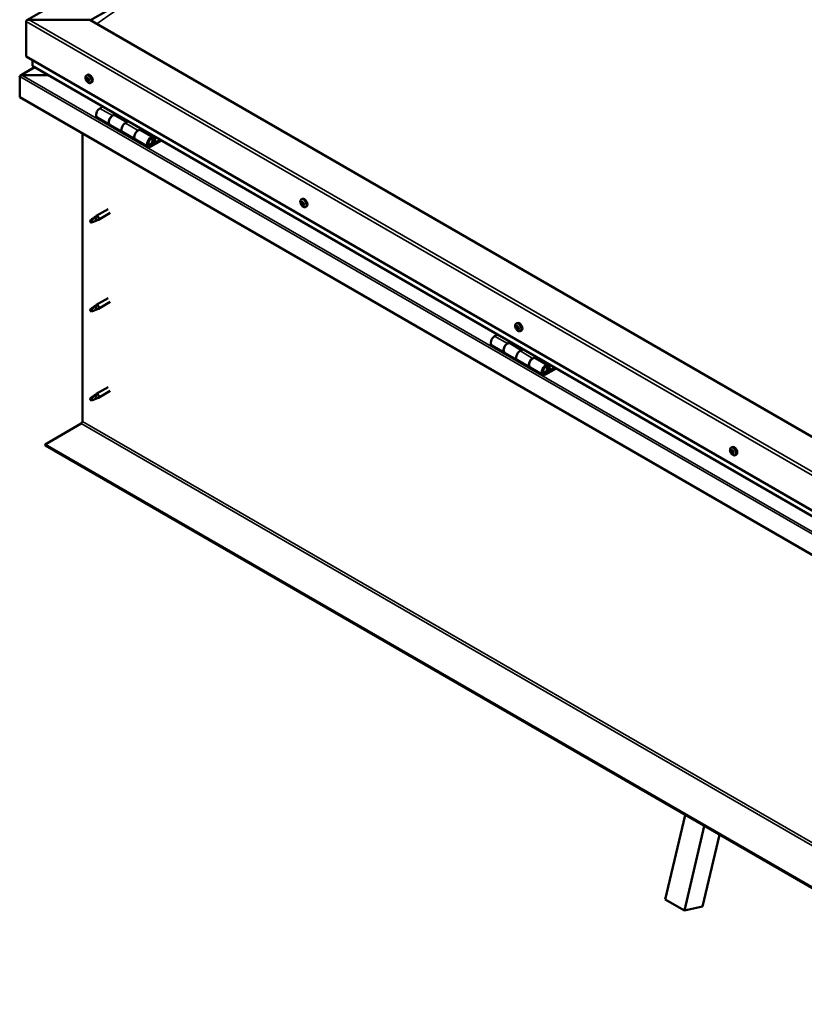
# Model space of a CAD drawing. Units: millimetres. Extents: x -6248 to 24339, y 3118 to 8837.
# Drawn here: x 9489 to 10361, y 3466 to 4560 of the extents above; entities that cross this region are included whole.
import ezdxf

# ---------------------------------------------------------------- set-up
doc = ezdxf.new("R2010")
doc.units = ezdxf.units.MM
doc.header["$LTSCALE"] = 25
doc.layers.add('Visible (ISO)', color=7, linetype='Continuous', lineweight=50)
doc.layers.add('Visible Narrow (ISO)', color=7, linetype='Continuous', lineweight=35)

msp = doc.modelspace()

# ---------------------------------------------------------------- linework, layer by layer
at = {"layer": 'Visible (ISO)'}
for p, q in [((9497.5, 4559), (10380.4, 5068.7)), ((9568.2, 4559), (9612.6, 4584.6)), ((9567.2, 4559.6), (9500, 4559.6)), ((10592.5, 3967.7), (9567.2, 4559.6)), ((9496.5, 4518.8), (9496.5, 4557.6)), ((9496.5, 4557.6), (9496.5, 4518.8)), ((9496.5, 4518.8), (10592.5, 3886)), ((9506, 4506.8), (9490.2, 4497.6)), ((9503.5, 4508.6), (9503.5, 4514.7)), ((9503.5, 4514.7), (9503.5, 4508.6)), ((10592.5, 3879.6), (9504, 4508)), ((9489.4, 4496.8), (9489.4, 4496.8)), ((9489.4, 4473.5), (9489.4, 4496.8)), ((9489.4, 4496.8), (9489.4, 4496.8)), ((9489.4, 4496.8), (9489.4, 4496.8)), ((9489.4, 4496.7), (9489.4, 4473.5)), ((9489.4, 4473.5), (9489.4, 4496.7)), ((9491.7, 4498), (9521.3, 4498)), ((9521.3, 4498), (9491.7, 4498)), ((9563.5, 4497.7), (9564.8, 4498.4)), ((9564.3, 4494.5), (9564.9, 4494.8)), ((9565.5, 4491.5), (9566.3, 4491.9)), ((9568.2, 4489.4), (9569.6, 4490.2)), ((9489.4, 4473.5), (9489.4, 4473.5)), ((10592.5, 3836.6), (9489.4, 4473.5)), ((9581.7, 4463.1), (9578.5, 4461.2)), ((9575.5, 4451.1), (9589.6, 4443)), ((9592.6, 4453.1), (9595.9, 4454.9)), ((9608.5, 4445.9), (9595.6, 4453.4)), ((9597.3, 4454.1), (9595.8, 4453.3)), ((9596.2, 4453.5), (9596.6, 4453.3)), ((9596.5, 4452.9), (9596.6, 4453.3)), ((9596.6, 4453.3), (9597.9, 4453.5)), ((9597, 4454), (9597.9, 4453.5)), ((9597.9, 4453.5), (9597.6, 4452.3)), ((9603.8, 4434.8), (9589.6, 4443)), ((9610, 4446.8), (9606.8, 4444.9)), ((9559.1, 4113.6), (9559.1, 4433.3)), ((9603.8, 4434.8), (9617.9, 4426.6)), ((9620.9, 4436.7), (9624.2, 4438.6)), ((9638.1, 4428.9), (9623.9, 4437)), ((9625.6, 4437.8), (9624.1, 4436.9)), ((9624.5, 4437.2), (9624.8, 4437)), ((9624.7, 4436.6), (9624.8, 4437)), ((9624.8, 4437), (9626.2, 4437.2)), ((9625.3, 4437.7), (9626.2, 4437.2)), ((9626.2, 4437.2), (9625.8, 4435.9)), ((9632.1, 4418.5), (9617.9, 4426.6)), ((9645.4, 4426.4), (9635.1, 4420.4)), ((9646.8, 4425.6), (9635.1, 4418.8)), ((9639, 4423.1), (9636.7, 4424.4)), ((9637.7, 4426.3), (9639, 4423.1)), ((9639, 4423.1), (9640.3, 4424.4)), ((9640.3, 4424.4), (9639.1, 4427.7)), ((9802.1, 4359.9), (9803.5, 4360.6)), ((9802.2, 4355.6), (9803.4, 4356.3)), ((9803.2, 4356.7), (9803.6, 4357)), ((9803.9, 4353.7), (9804.7, 4354.2)), ((9804.9, 4354.8), (9804.9, 4354.9)), ((9806.9, 4351.6), (9808.2, 4352.4)), ((9572.3, 4340), (9574.4, 4341.6)), ((9575, 4341.1), (9573.1, 4339.8)), ((9587.6, 4349.2), (9574.5, 4341.7)), ((9590, 4345.1), (9576.9, 4337.5)), ((9569.1, 4337.5), (9568.2, 4335.3)), ((9569.1, 4334.1), (9568.2, 4335.3)), ((9573.1, 4339.8), (9569.1, 4337.5)), ((9570.4, 4334.9), (9569.1, 4334.1)), ((9574.9, 4336.6), (9576.8, 4337.5)), ((9572.3, 4241.2), (9574.4, 4242.8)), ((9575, 4242.3), (9573.1, 4241)), ((9587.6, 4250.4), (9574.5, 4242.9)), ((9590, 4246.3), (9576.9, 4238.7)), ((9569.1, 4238.7), (9568.2, 4236.5)), ((9569.1, 4235.3), (9568.2, 4236.5)), ((9573.1, 4241), (9569.1, 4238.7)), ((9570.4, 4236.1), (9569.1, 4235.3)), ((9574.9, 4237.9), (9576.8, 4238.7)), ((10040.8, 4222.1), (10042.1, 4222.9)), ((10020.2, 4210), (10016.9, 4208.1)), ((10040.9, 4217.9), (10042, 4218.6)), ((10041.9, 4218.9), (10042.3, 4219.2)), ((10042.5, 4215.9), (10043.3, 4216.4)), ((10043.5, 4216.9), (10043.6, 4217)), ((10045.5, 4213.9), (10046.9, 4214.6)), ((10031.1, 4200), (10034.3, 4201.8)), ((10046.9, 4192.8), (10034.1, 4200.3)), ((10035.7, 4201), (10034.2, 4200.2)), ((10034.6, 4200.4), (10035, 4200.2)), ((10034.9, 4199.8), (10035, 4200.2)), ((10035, 4200.2), (10036.3, 4200.4)), ((10035.5, 4200.9), (10036.3, 4200.4)), ((10036.3, 4200.4), (10036, 4199.2)), ((10013.9, 4198), (10028.1, 4189.9)), ((10042.2, 4181.7), (10028.1, 4189.9)), ((10048.4, 4193.7), (10045.2, 4191.8)), ((10042.2, 4181.7), (10056.3, 4173.5)), ((10059.3, 4183.6), (10062.6, 4185.5)), ((10076.5, 4175.8), (10062.3, 4183.9)), ((10064, 4184.7), (10062.5, 4183.8)), ((10062.9, 4184.1), (10063.2, 4183.8)), ((10063.1, 4183.5), (10063.2, 4183.8)), ((10063.2, 4183.8), (10064.6, 4184.1)), ((10063.7, 4184.5), (10064.6, 4184.1)), ((10064.6, 4184.1), (10064.2, 4182.8)), ((10070.5, 4165.4), (10056.3, 4173.5)), ((10083.8, 4173.3), (10073.5, 4167.3)), ((10085.2, 4172.4), (10073.5, 4165.7)), ((10077.4, 4170), (10075.1, 4171.3)), ((10076.1, 4173.2), (10077.4, 4170)), ((10077.4, 4170), (10078.7, 4171.3)), ((10078.7, 4171.3), (10077.5, 4174.5)), ((9572.3, 4142.4), (9574.4, 4144)), ((9587.6, 4151.6), (9574.5, 4144.1)), ((9590, 4147.5), (9576.9, 4139.9)), ((9569.1, 4139.9), (9568.2, 4137.7)), ((9569.1, 4136.5), (9568.2, 4137.7)), ((9573.1, 4142.2), (9569.1, 4139.9)), ((9570.4, 4137.3), (9569.1, 4136.5)), ((9575, 4143.5), (9573.1, 4142.2)), ((9574.9, 4139.1), (9576.8, 4139.9)), ((9517.7, 4088.1), (9557.6, 4111.2)), ((10592.5, 3467.6), (9517.7, 4088.1)), ((9517.7, 4088.1), (9517.7, 4086.9)), ((9517.7, 4086.9), (10592.5, 3466.3)), ((10279.4, 4084.3), (10280.8, 4085.1)), ((10280, 4081), (10280.7, 4081.4)), ((10281.7, 4078.2), (10282.3, 4078.6)), ((10284.2, 4076.1), (10285.5, 4076.8)), ((10206.5, 3582.7), (10228.5, 3676.5)), ((10227.8, 3570.4), (10249.7, 3664.2)), ((10266.7, 3654.5), (10248, 3574.8)), ((10206.5, 3582.7), (10227.8, 3570.4)), ((10248, 3574.8), (10227.8, 3570.4))]:
    msp.add_line(p, q, dxfattribs=at)
for centre in [(9570.3, 4496.1), (9809, 4358.3), (10047.6, 4220.6), (10286.3, 4082.8)]:
    msp.add_arc(centre, 8, 204.1421, 215.8579, dxfattribs=at)
for centre, major_axis, start_param, end_param in [((9500, 4557.6), (3.54, 0), 1.570796, 3.141593), ((9500, 4557.6), (3.54, 0), 1.570796, 3.141593), ((9505, 4508.6), (-1.41, 0), 0, 0.785398), ((9505, 4508.6), (-1.41, 0), 0, 0.785398), ((9491.7, 4496.7), (-2.26, 0), 4.712389, 6.220645), ((9491.7, 4496.7), (-2.26, 0), 4.712389, 6.220645), ((9490.5, 4496), (0.8, -1.39), 3.86445, 3.926991), ((9490.5, 4497.3), (-0.8, -1.39), 5.435246, 5.497787), ((9564.9, 4493), (-1.1, 1.91), 0.479064, 1.33168), ((9563.7, 4494.2), (0.225, -0.39), 4.019714, 4.861305), ((9564.9, 4493), (-1.1, 1.91), 5.715052, 6.567668), ((9563.7, 4494.2), (-0.225, 0.39), 5.32702, 6.16861), ((9563.2, 4493.7), (0.394, -0.682), 0.091032, 1.719712), ((9563.9, 4495.1), (0.394, -0.682), 5.32702, 6.9557), ((9564.7, 4494.5), (-0.225, 0.39), 6.114109, 6.9557), ((9564.4, 4494.4), (0.394, -0.682), 0.091032, 1.710573), ((9565, 4493.4), (-0.225, 0.39), 0.091032, 2.76691), ((9567.2, 4494.3), (-2.37, 4.11), 3.141593, 6.283185), ((9564.9, 4493), (1.1, -1.91), 1.526262, 2.378877), ((9564.7, 4494.5), (-0.225, 0.39), 4.279822, 5.121412), ((9565.6, 4494.4), (0.394, -0.682), 4.279822, 5.908502), ((9565.9, 4493.3), (-0.225, 0.39), 5.066912, 5.908502), ((9563.9, 4492.7), (-0.225, 0.39), 0.091032, 0.932622), ((9563.9, 4492.7), (0.225, -0.39), 5.066912, 5.908502), ((9564.9, 4493), (-1.1, 1.91), 1.526262, 2.378877), ((9564.2, 4491.6), (-0.394, 0.682), 4.279822, 5.908502), ((9565, 4491.4), (0.225, -0.39), 4.279822, 5.121412), ((9565.4, 4492.2), (-0.394, 0.682), 4.279822, 5.908502), ((9564.9, 4493), (1.1, -1.91), 5.715052, 6.567668), ((9565, 4491.4), (0.225, -0.39), 6.114109, 6.9557), ((9565.9, 4490.8), (-0.394, 0.682), 5.32702, 6.9557), ((9566.2, 4492.1), (0.225, -0.39), 4.279822, 5.125225), ((9566.6, 4492.2), (-0.394, 0.682), 0.091032, 1.719712), ((9566.1, 4491.7), (0.225, -0.39), 5.32702, 6.16861), ((9564.9, 4493), (1.1, -1.91), 0.479064, 1.33168), ((9565.9, 4493.3), (0.225, -0.39), 0.091032, 0.932622), ((9566.1, 4491.7), (-0.225, 0.39), 4.019714, 4.861305), ((9578.5, 4456.3), (-3, -5.2), 3.926991, 6.283185), ((9592.6, 4448.2), (3, 5.2), 0, 3.141593), ((9592.6, 4448.2), (-3, -5.2), 3.926991, 6.283923), ((9606.8, 4440), (-3, -5.2), 3.926991, 6.283185), ((9606.8, 4440), (-3, -5.2), 3.926991, 6.283185), ((9620.9, 4431.8), (3, 5.2), 0, 3.141593), ((9620.9, 4431.8), (-3, -5.2), 3.926991, 6.283923), ((9635.1, 4423.7), (3, 5.2), 5.846853, 10.210176), ((9635.1, 4423.7), (-2, -3.46), 2.70526, 7.068583), ((9803.5, 4355.2), (-1.1, 1.91), 0.311258, 1.163873), ((9802.4, 4355.2), (-0.225, 0.39), 6.206411, 7.048001), ((9802.5, 4356.6), (0.225, -0.39), 3.851908, 4.693498), ((9801.8, 4356.3), (0.394, -0.682), 6.206411, 7.835091), ((9802.4, 4355.2), (0.225, -0.39), 4.899105, 5.740696), ((9803.5, 4355.2), (-1.1, 1.91), 1.358455, 2.211071), ((9803.5, 4355.2), (-1.1, 1.91), 5.547245, 6.399861), ((9802.5, 4356.6), (-0.225, 0.39), 5.159213, 6.000803), ((9802.6, 4354.1), (0.394, -0.682), 0.970423, 2.599103), ((9802.8, 4357.4), (0.394, -0.682), 5.159213, 6.787893), ((9803.6, 4355.8), (-0.225, 0.39), 0.127371, 2.599103), ((9803.5, 4353.8), (0.225, -0.39), 4.112016, 4.953606), ((9803.6, 4356.6), (-0.225, 0.39), 5.946303, 6.787893), ((9803, 4356.9), (0.394, -0.682), 0, 1.212516), ((9805.8, 4356.5), (-2.37, 4.11), 3.141593, 6.283185), ((9803.8, 4354.7), (0.394, -0.682), 0.970423, 2.599103), ((9803.5, 4353.8), (0.225, -0.39), 5.946303, 6.787893), ((9803.5, 4355.2), (1.1, -1.91), 5.547245, 6.399861), ((9803.5, 4355.2), (1.1, -1.91), 1.358455, 2.211071), ((9803.6, 4356.6), (-0.225, 0.39), 4.112016, 4.953606), ((9804.3, 4353), (-0.394, 0.682), 5.159213, 6.787893), ((9804.5, 4356.3), (-0.394, 0.682), 0.970423, 2.599103), ((9804.6, 4354.4), (0.225, -0.39), 4.112016, 5.429379), ((9804.6, 4353.8), (0.225, -0.39), 5.159213, 6.000803), ((9804.7, 4355.2), (-0.225, 0.39), 4.899105, 5.740696), ((9805.2, 4354.1), (-0.394, 0.682), 6.206411, 7.835091), ((9804.6, 4353.8), (-0.225, 0.39), 3.851908, 4.693498), ((9803.5, 4355.2), (1.1, -1.91), 0.311258, 1.163873), ((9804.7, 4355.2), (0.225, -0.39), 6.206411, 7.048001), ((9575.7, 4339.6), (1.2, -2.08), 6.213805, 9.494158), ((9569.1, 4335.8), (1.02, -1.78), 3.861865, 5.497787), ((9569.1, 4335.8), (-1.02, 1.78), 3.861865, 5.497787), ((9573.1, 4338.1), (1.02, -1.78), 0.133634, 2.356194), ((9575.7, 4240.8), (1.2, -2.08), 6.213805, 9.494158), ((9569.1, 4237), (1.02, -1.78), 3.861865, 5.497787), ((9569.1, 4237), (-1.02, 1.78), 3.861865, 5.497787), ((9573.1, 4239.3), (1.02, -1.78), 0.133634, 2.356194), ((10044.5, 4218.7), (-2.37, 4.11), 3.141593, 6.283185), ((10042.2, 4217.4), (-1.1, 1.91), 0.249547, 1.102163), ((10041, 4217.5), (-0.225, 0.39), 6.144701, 6.986291), ((10041.2, 4218.9), (0.225, -0.39), 3.790198, 4.631788), ((10040.5, 4218.6), (0.394, -0.682), 6.144701, 7.773381), ((10041, 4217.5), (0.225, -0.39), 4.837395, 5.678985), ((10042.2, 4217.4), (-1.1, 1.91), 1.296745, 2.149361), ((10042.2, 4217.4), (-1.1, 1.91), 5.485535, 6.338151), ((10041.2, 4218.9), (-0.225, 0.39), 5.097503, 5.939093), ((10041.2, 4216.4), (0.394, -0.682), 0.908713, 2.537393), ((10041.5, 4219.6), (0.394, -0.682), 5.097503, 6.726183), ((10042.1, 4216), (0.225, -0.39), 4.050306, 4.891896), ((10042.2, 4218.2), (-0.225, 0.39), 0.229974, 2.537393), ((10042.3, 4218.8), (-0.225, 0.39), 5.884593, 6.726183), ((10041.6, 4219.3), (0.394, -0.682), 0, 1.004878), ((10042.3, 4217.1), (0.394, -0.682), 0.908713, 2.537393), ((10042.1, 4216), (0.225, -0.39), 5.884593, 6.726183), ((10042.2, 4217.4), (1.1, -1.91), 5.485535, 6.338151), ((10042.9, 4215.2), (-0.394, 0.682), 5.097503, 6.726183), ((10042.2, 4217.4), (1.1, -1.91), 1.296745, 2.149361), ((10042.3, 4218.8), (-0.225, 0.39), 4.050306, 4.891896), ((10043.2, 4218.4), (-0.394, 0.682), 0.908713, 2.537393), ((10043.2, 4216.7), (0.225, -0.39), 4.050306, 5.537384), ((10043.2, 4216), (0.225, -0.39), 5.097503, 5.939093), ((10043.4, 4217.3), (-0.225, 0.39), 4.837395, 5.678985), ((10043.9, 4216.2), (-0.394, 0.682), 6.144701, 7.77338), ((10042.2, 4217.4), (1.1, -1.91), 0.249547, 1.102163), ((10043.2, 4216), (-0.225, 0.39), 3.790198, 4.631788), ((10043.4, 4217.3), (0.225, -0.39), 6.144701, 6.986291), ((10016.9, 4203.2), (-3, -5.2), 3.926991, 6.283185), ((10031.1, 4195.1), (3, 5.2), 0, 3.141593), ((10031.1, 4195.1), (-3, -5.2), 3.926991, 6.283185), ((10045.2, 4186.9), (-3, -5.2), 3.926991, 6.283185), ((10045.2, 4186.9), (-3, -5.2), 3.926991, 6.283185), ((10059.3, 4178.7), (3, 5.2), 0, 3.141593), ((10059.3, 4178.7), (-3, -5.2), 3.926991, 6.283185), ((10073.5, 4170.6), (3, 5.2), 5.846853, 10.210176), ((10073.5, 4170.6), (-2, -3.46), 2.70526, 7.068583), ((9575.7, 4142), (1.2, -2.08), 6.213805, 9.494158), ((9569.1, 4138.2), (1.02, -1.78), 3.861865, 5.497787), ((9569.1, 4138.2), (-1.02, 1.78), 3.861865, 5.497787), ((9573.1, 4140.5), (1.02, -1.78), 0.133634, 2.356194), ((9557.6, 4112.8), (-1, -1.73), 0.785398, 2.356194), ((10280.8, 4079.6), (-1.1, 1.91), 0.636772, 1.489388), ((10279.6, 4080.7), (0.225, -0.39), 4.177422, 5.019012), ((10280.8, 4079.6), (-1.1, 1.91), 5.87276, 6.725375), ((10279.6, 4080.7), (-0.225, 0.39), 5.484727, 6.326318), ((10279.2, 4080), (0.394, -0.682), 0.24874, 1.87742), ((10279.6, 4081.7), (0.394, -0.682), 5.484727, 7.113407), ((10280, 4079.1), (-0.225, 0.39), 0.24874, 1.09033), ((10280, 4079.1), (0.225, -0.39), 5.22462, 6.06621), ((10280.8, 4079.6), (-1.1, 1.91), 1.683969, 2.536585), ((10280.4, 4078), (-0.394, 0.682), 4.43753, 6.06621), ((10280.5, 4081.2), (-0.225, 0.39), 6.271817, 7.113407), ((10280.8, 4081.4), (0.225, -0.39), 4.542591, 5.019012), ((10280.8, 4079.6), (1.1, -1.91), 1.683969, 2.536585), ((10280.5, 4081.2), (-0.225, 0.39), 4.43753, 5.27912), ((10280.4, 4080.7), (0.394, -0.682), 0.24874, 1.87742), ((10283.1, 4081), (-2.37, 4.11), 3.141593, 6.283185), ((10281.3, 4081.3), (0.394, -0.682), 4.43753, 6.06621), ((10281.1, 4079.8), (-0.225, 0.39), 0.24874, 2.924617), ((10281.2, 4078), (0.225, -0.39), 4.43753, 5.27912), ((10281.6, 4078.6), (-0.394, 0.682), 4.43753, 6.06621), ((10280.8, 4079.6), (1.1, -1.91), 5.87276, 6.725375), ((10282.1, 4077.6), (-0.394, 0.682), 5.484727, 7.113407), ((10281.7, 4080.2), (-0.225, 0.39), 5.22462, 6.06621), ((10282.5, 4079.2), (-0.394, 0.682), 0.24874, 1.87742), ((10280.8, 4079.6), (1.1, -1.91), 0.636772, 1.489388), ((10281.7, 4080.2), (0.225, -0.39), 0.24874, 1.09033), ((10282.3, 4078.7), (0.225, -0.39), 4.43753, 4.818043), ((10282.1, 4078.6), (0.225, -0.39), 5.484727, 6.326318), ((10282.1, 4078.6), (-0.225, 0.39), 4.177422, 5.019012), ((10281.2, 4078), (0.225, -0.39), 6.271817, 7.113407)]:
    msp.add_ellipse(centre, major_axis=major_axis, ratio=0.57735, start_param=start_param, end_param=end_param, dxfattribs=at)
for points, knots in [([(9563, 4492.9), (9562.9, 4493.2), (9562.7, 4493.6), (9562.5, 4494.4), (9562.5, 4494.8), (9562.4, 4495.6), (9562.5, 4495.9), (9562.6, 4496.5), (9562.7, 4496.8), (9563, 4497.3), (9563.2, 4497.5), (9563.5, 4497.7)], [1.60484, 1.60484, 1.60484, 1.60484, 1.883825, 1.883825, 2.162811, 2.162811, 2.441796, 2.441796, 2.720782, 2.720782, 2.999767, 2.999767, 2.999767, 2.999767]), ([(9563.4, 4494.4), (9563.4, 4494.4), (9563.4, 4494.5), (9563.4, 4494.6), (9563.5, 4494.6), (9563.5, 4494.6), (9563.5, 4494.6), (9563.5, 4494.6)], [0.17438702, 0.17438702, 0.17438702, 0.17438702, 0.18896797, 0.18896797, 0.20586323, 0.20586323, 0.21737851, 0.21737851, 0.21737851, 0.21737851]), ([(9564.6, 4494.9), (9564.6, 4494.9), (9564.6, 4494.9), (9564.7, 4494.9), (9564.8, 4494.9), (9564.8, 4494.9), (9564.8, 4494.8), (9564.9, 4494.8)], [0.17438702, 0.17438702, 0.17438702, 0.17438702, 0.18896797, 0.18896797, 0.20586323, 0.20586323, 0.21737851, 0.21737851, 0.21737851, 0.21737851]), ([(9566, 4493.5), (9566.1, 4493.5), (9566.1, 4493.5), (9566.2, 4493.4), (9566.2, 4493.3), (9566.2, 4493.2), (9566.2, 4493.2), (9566.2, 4493.2)], [0.17438702, 0.17438702, 0.17438702, 0.17438702, 0.18896797, 0.18896797, 0.20586323, 0.20586323, 0.21737852, 0.21737852, 0.21737852, 0.21737852]), ([(9563.7, 4492.4), (9563.7, 4492.5), (9563.7, 4492.5), (9563.6, 4492.6), (9563.6, 4492.7), (9563.6, 4492.8), (9563.6, 4492.8), (9563.6, 4492.8)], [0.17438702, 0.17438702, 0.17438702, 0.17438702, 0.18896797, 0.18896797, 0.20586323, 0.20586323, 0.21737852, 0.21737852, 0.21737852, 0.21737852]), ([(9568.2, 4489.4), (9568, 4489.3), (9567.7, 4489.2), (9567.1, 4489.2), (9566.8, 4489.2), (9566.2, 4489.4), (9565.9, 4489.6), (9565.3, 4490), (9565, 4490.2), (9564.4, 4490.8), (9564.1, 4491.1), (9563.9, 4491.4)], [6.14136, 6.14136, 6.14136, 6.14136, 6.420345, 6.420345, 6.699331, 6.699331, 6.978316, 6.978316, 7.257302, 7.257302, 7.536287, 7.536287, 7.536287, 7.536287]), ([(9565.2, 4491), (9565.2, 4491), (9565.2, 4491), (9565.1, 4491), (9565.1, 4491.1), (9565, 4491.1), (9565, 4491.1), (9564.9, 4491.2)], [0.17438702, 0.17438702, 0.17438702, 0.17438702, 0.18896797, 0.18896797, 0.20586323, 0.20586323, 0.21737852, 0.21737852, 0.21737852, 0.21737852]), ([(9566.4, 4491.6), (9566.4, 4491.5), (9566.4, 4491.5), (9566.4, 4491.4), (9566.4, 4491.4), (9566.3, 4491.4), (9566.3, 4491.3), (9566.3, 4491.3)], [0.17438702, 0.17438702, 0.17438702, 0.17438702, 0.18896797, 0.18896797, 0.20586323, 0.20586323, 0.21737852, 0.21737852, 0.21737852, 0.21737852]), ([(9632.6, 4420.7), (9632.6, 4420.7), (9632.7, 4420.7), (9633, 4420.7), (9633.3, 4420.7), (9633.9, 4420.9), (9634.2, 4421), (9634.8, 4421.4), (9635.1, 4421.7), (9635.6, 4422.3), (9635.9, 4422.6), (9636.3, 4423.4), (9636.5, 4423.7), (9636.8, 4424.5), (9636.9, 4424.9), (9636.9, 4425.6), (9636.9, 4426), (9636.8, 4426.7), (9636.7, 4427), (9636.4, 4427.3), (9636.4, 4427.3), (9636.4, 4427.3)], [0.923843, 0.923843, 0.923843, 0.923843, 0.99245, 0.99245, 1.275856, 1.275856, 1.603156, 1.603156, 1.945171, 1.945171, 2.284478, 2.284478, 2.621844, 2.621844, 2.960749, 2.960749, 3.30275, 3.30275, 3.633096, 3.633096, 3.684957, 3.684957, 3.684957, 3.684957]), ([(9801.7, 4355.1), (9801.5, 4355.5), (9801.4, 4355.9), (9801.2, 4356.7), (9801.1, 4357), (9801.1, 4357.8), (9801.1, 4358.1), (9801.2, 4358.8), (9801.4, 4359), (9801.7, 4359.5), (9801.9, 4359.7), (9802.1, 4359.9)], [1.437033, 1.437033, 1.437033, 1.437033, 1.716018, 1.716018, 1.995004, 1.995004, 2.273989, 2.273989, 2.552975, 2.552975, 2.831961, 2.831961, 2.831961, 2.831961]), ([(9802.2, 4355), (9802.2, 4355), (9802.2, 4355.1), (9802.1, 4355.2), (9802.1, 4355.2), (9802.1, 4355.3), (9802.1, 4355.3), (9802.1, 4355.4)], [0.17438702, 0.17438702, 0.17438702, 0.17438702, 0.18896797, 0.18896797, 0.20586323, 0.20586323, 0.21737852, 0.21737852, 0.21737852, 0.21737852]), ([(9802.2, 4356.8), (9802.2, 4356.9), (9802.2, 4356.9), (9802.2, 4357), (9802.2, 4357), (9802.3, 4357), (9802.3, 4357), (9802.3, 4357)], [0.17438702, 0.17438702, 0.17438702, 0.17438702, 0.18896797, 0.18896797, 0.20586323, 0.20586323, 0.21737851, 0.21737851, 0.21737851, 0.21737851]), ([(9806.9, 4351.6), (9806.6, 4351.5), (9806.4, 4351.4), (9805.8, 4351.4), (9805.5, 4351.4), (9804.9, 4351.6), (9804.5, 4351.8), (9803.9, 4352.2), (9803.6, 4352.4), (9803, 4353), (9802.8, 4353.3), (9802.5, 4353.7)], [5.973553, 5.973553, 5.973553, 5.973553, 6.252539, 6.252539, 6.531524, 6.531524, 6.81051, 6.81051, 7.089495, 7.089495, 7.368481, 7.368481, 7.368481, 7.368481]), ([(9803.6, 4353.4), (9803.6, 4353.4), (9803.6, 4353.4), (9803.5, 4353.4), (9803.4, 4353.4), (9803.4, 4353.5), (9803.3, 4353.5), (9803.3, 4353.5)], [0.17438702, 0.17438702, 0.17438702, 0.17438702, 0.18896797, 0.18896797, 0.20586323, 0.20586323, 0.21737852, 0.21737852, 0.21737852, 0.21737852]), ([(9803.5, 4357), (9803.5, 4357), (9803.5, 4357), (9803.6, 4357), (9803.7, 4357), (9803.7, 4356.9), (9803.8, 4356.9), (9803.8, 4356.9)], [0.17438702, 0.17438702, 0.17438702, 0.17438702, 0.18896797, 0.18896797, 0.20586323, 0.20586323, 0.21737851, 0.21737851, 0.21737851, 0.21737851]), ([(9804.9, 4353.6), (9804.9, 4353.5), (9804.9, 4353.5), (9804.9, 4353.4), (9804.9, 4353.4), (9804.8, 4353.4), (9804.8, 4353.4), (9804.8, 4353.4)], [0.17438702, 0.17438702, 0.17438702, 0.17438702, 0.18896797, 0.18896797, 0.20586323, 0.20586323, 0.21737852, 0.21737852, 0.21737852, 0.21737852]), ([(9804.9, 4355.4), (9804.9, 4355.4), (9804.9, 4355.3), (9805, 4355.2), (9805, 4355.2), (9805, 4355.1), (9805, 4355.1), (9805, 4355)], [0.17438702, 0.17438702, 0.17438702, 0.17438702, 0.18896797, 0.18896797, 0.20586323, 0.20586323, 0.21737852, 0.21737852, 0.21737852, 0.21737852]), ([(9572, 4339.8), (9572.2, 4340), (9572.4, 4340.1), (9572.9, 4340.5), (9573.2, 4340.7), (9573.8, 4341), (9574.2, 4341.1), (9574.6, 4341.2), (9574.7, 4341.2), (9574.9, 4341.2), (9575, 4341.1), (9575, 4341.1)], [0.9722954, 0.9722954, 0.9722954, 0.9722954, 1.054543, 1.054543, 1.1645704, 1.1645704, 1.2620554, 1.2620554, 1.289972, 1.289972, 1.3178886, 1.3178886, 1.3178886, 1.3178886]), ([(9567.6, 4336.7), (9567.9, 4336.9), (9568.1, 4337), (9568.9, 4337.6), (9569.4, 4338), (9570.5, 4338.8), (9571.1, 4339.2), (9571.8, 4339.6), (9571.9, 4339.7), (9572, 4339.8)], [1.0296095, 1.0296095, 1.0296095, 1.0296095, 1.1266468, 1.1266468, 1.3399415, 1.3399415, 1.5532361, 1.5532361, 1.5988171, 1.5988171, 1.5988171, 1.5988171]), ([(9570.5, 4334.8), (9570.8, 4335), (9571, 4335.1), (9571.8, 4335.4), (9572.3, 4335.6), (9573.2, 4336), (9573.7, 4336.2), (9574.2, 4336.4), (9574.2, 4336.4), (9574.3, 4336.4)], [1.0298299, 1.0298299, 1.0298299, 1.0298299, 1.1268672, 1.1268672, 1.3401618, 1.3401618, 1.5534565, 1.5534565, 1.5990374, 1.5990374, 1.5990374, 1.5990374]), ([(9574.3, 4336.4), (9574.5, 4336.5), (9574.6, 4336.5), (9574.8, 4336.6), (9574.8, 4336.6), (9574.9, 4336.6)], [0.9725494, 0.9725494, 0.9725494, 0.9725494, 1.0547969, 1.0547969, 1.0865436, 1.0865436, 1.0865436, 1.0865436]), ([(9572, 4241), (9572.2, 4241.2), (9572.4, 4241.3), (9572.9, 4241.7), (9573.2, 4241.9), (9573.8, 4242.2), (9574.2, 4242.3), (9574.6, 4242.4), (9574.7, 4242.4), (9574.9, 4242.4), (9575, 4242.3), (9575, 4242.3)], [0.9722954, 0.9722954, 0.9722954, 0.9722954, 1.054543, 1.054543, 1.1645704, 1.1645704, 1.2620554, 1.2620554, 1.289972, 1.289972, 1.3178886, 1.3178886, 1.3178886, 1.3178886]), ([(9567.6, 4237.9), (9567.9, 4238.1), (9568.1, 4238.2), (9568.9, 4238.8), (9569.4, 4239.2), (9570.5, 4240), (9571.1, 4240.4), (9571.8, 4240.8), (9571.9, 4240.9), (9572, 4241)], [1.0296095, 1.0296095, 1.0296095, 1.0296095, 1.1266468, 1.1266468, 1.3399415, 1.3399415, 1.5532361, 1.5532361, 1.5988171, 1.5988171, 1.5988171, 1.5988171]), ([(9570.5, 4236), (9570.8, 4236.2), (9571, 4236.3), (9571.8, 4236.6), (9572.3, 4236.8), (9573.2, 4237.2), (9573.7, 4237.4), (9574.2, 4237.6), (9574.2, 4237.6), (9574.3, 4237.6)], [1.0298299, 1.0298299, 1.0298299, 1.0298299, 1.1268672, 1.1268672, 1.3401618, 1.3401618, 1.5534565, 1.5534565, 1.5990374, 1.5990374, 1.5990374, 1.5990374]), ([(9574.3, 4237.6), (9574.5, 4237.7), (9574.6, 4237.7), (9574.8, 4237.8), (9574.8, 4237.8), (9574.9, 4237.9)], [0.9725494, 0.9725494, 0.9725494, 0.9725494, 1.0547969, 1.0547969, 1.0865436, 1.0865436, 1.0865436, 1.0865436]), ([(10040.3, 4217.3), (10040.2, 4217.7), (10040, 4218.1), (10039.8, 4218.9), (10039.8, 4219.3), (10039.7, 4220), (10039.8, 4220.3), (10039.9, 4221), (10040, 4221.3), (10040.3, 4221.7), (10040.5, 4221.9), (10040.8, 4222.1)], [1.375323, 1.375323, 1.375323, 1.375323, 1.654308, 1.654308, 1.933294, 1.933294, 2.212279, 2.212279, 2.491265, 2.491265, 2.77025, 2.77025, 2.77025, 2.77025]), ([(10040.8, 4217.3), (10040.8, 4217.4), (10040.8, 4217.4), (10040.7, 4217.5), (10040.7, 4217.6), (10040.7, 4217.7), (10040.7, 4217.7), (10040.7, 4217.7)], [0.17438702, 0.17438702, 0.17438702, 0.17438702, 0.18896797, 0.18896797, 0.20586323, 0.20586323, 0.21737852, 0.21737852, 0.21737852, 0.21737852]), ([(10040.9, 4219.1), (10040.9, 4219.2), (10040.9, 4219.2), (10040.9, 4219.2), (10040.9, 4219.3), (10041, 4219.3), (10041, 4219.3), (10041, 4219.3)], [0.17438702, 0.17438702, 0.17438702, 0.17438702, 0.18896797, 0.18896797, 0.20586323, 0.20586323, 0.21737851, 0.21737851, 0.21737851, 0.21737851]), ([(10045.5, 4213.9), (10045.3, 4213.7), (10045, 4213.6), (10044.4, 4213.6), (10044.1, 4213.6), (10043.5, 4213.8), (10043.2, 4214), (10042.6, 4214.4), (10042.3, 4214.6), (10041.7, 4215.2), (10041.4, 4215.5), (10041.1, 4215.9)], [5.911843, 5.911843, 5.911843, 5.911843, 6.190829, 6.190829, 6.469814, 6.469814, 6.7488, 6.7488, 7.027785, 7.027785, 7.306771, 7.306771, 7.306771, 7.306771]), ([(10042.2, 4215.6), (10042.1, 4215.6), (10042.1, 4215.6), (10042, 4215.7), (10042, 4215.7), (10041.9, 4215.8), (10041.9, 4215.8), (10041.9, 4215.8)], [0.17438702, 0.17438702, 0.17438702, 0.17438702, 0.18896797, 0.18896797, 0.20586323, 0.20586323, 0.21737852, 0.21737852, 0.21737852, 0.21737852]), ([(10042.2, 4219.2), (10042.2, 4219.2), (10042.3, 4219.2), (10042.4, 4219.2), (10042.4, 4219.1), (10042.5, 4219.1), (10042.5, 4219), (10042.5, 4219)], [0.17438702, 0.17438702, 0.17438702, 0.17438702, 0.18896797, 0.18896797, 0.20586323, 0.20586323, 0.21737851, 0.21737851, 0.21737851, 0.21737851]), ([(10043.5, 4215.7), (10043.5, 4215.7), (10043.5, 4215.7), (10043.5, 4215.6), (10043.5, 4215.6), (10043.4, 4215.6), (10043.4, 4215.5), (10043.4, 4215.5)], [0.17438702, 0.17438702, 0.17438702, 0.17438702, 0.18896797, 0.18896797, 0.20586323, 0.20586323, 0.21737852, 0.21737852, 0.21737852, 0.21737852]), ([(10043.6, 4217.5), (10043.6, 4217.5), (10043.6, 4217.4), (10043.7, 4217.3), (10043.7, 4217.3), (10043.7, 4217.2), (10043.7, 4217.2), (10043.7, 4217.1)], [0.17438702, 0.17438702, 0.17438702, 0.17438702, 0.18896797, 0.18896797, 0.20586323, 0.20586323, 0.21737852, 0.21737852, 0.21737852, 0.21737852]), ([(10071, 4167.6), (10071, 4167.6), (10071.1, 4167.6), (10071.4, 4167.6), (10071.7, 4167.6), (10072.3, 4167.8), (10072.6, 4167.9), (10073.2, 4168.3), (10073.5, 4168.6), (10074.1, 4169.2), (10074.3, 4169.5), (10074.7, 4170.2), (10074.9, 4170.6), (10075.2, 4171.4), (10075.3, 4171.8), (10075.3, 4172.5), (10075.3, 4172.9), (10075.2, 4173.6), (10075.1, 4173.9), (10074.8, 4174.1), (10074.8, 4174.2), (10074.8, 4174.2)], [0.923253, 0.923253, 0.923253, 0.923253, 0.99245, 0.99245, 1.275856, 1.275856, 1.603156, 1.603156, 1.945171, 1.945171, 2.284478, 2.284478, 2.621844, 2.621844, 2.960749, 2.960749, 3.30275, 3.30275, 3.633096, 3.633096, 3.685547, 3.685547, 3.685547, 3.685547]), ([(9572, 4142.2), (9572.2, 4142.4), (9572.4, 4142.5), (9572.9, 4142.9), (9573.2, 4143.1), (9573.8, 4143.4), (9574.2, 4143.5), (9574.6, 4143.6), (9574.7, 4143.6), (9574.9, 4143.6), (9575, 4143.5), (9575, 4143.5)], [0.9722954, 0.9722954, 0.9722954, 0.9722954, 1.054543, 1.054543, 1.1645704, 1.1645704, 1.2620554, 1.2620554, 1.289972, 1.289972, 1.3178886, 1.3178886, 1.3178886, 1.3178886]), ([(9567.6, 4139.1), (9567.9, 4139.3), (9568.1, 4139.4), (9568.9, 4140), (9569.4, 4140.4), (9570.5, 4141.2), (9571.1, 4141.6), (9571.8, 4142.1), (9571.9, 4142.1), (9572, 4142.2)], [1.0296095, 1.0296095, 1.0296095, 1.0296095, 1.1266468, 1.1266468, 1.3399415, 1.3399415, 1.5532361, 1.5532361, 1.5988171, 1.5988171, 1.5988171, 1.5988171]), ([(9570.5, 4137.2), (9570.8, 4137.4), (9571, 4137.5), (9571.8, 4137.8), (9572.3, 4138), (9573.2, 4138.4), (9573.7, 4138.6), (9574.2, 4138.8), (9574.2, 4138.8), (9574.3, 4138.9)], [1.0298299, 1.0298299, 1.0298299, 1.0298299, 1.1268672, 1.1268672, 1.3401618, 1.3401618, 1.5534565, 1.5534565, 1.5990374, 1.5990374, 1.5990374, 1.5990374]), ([(9574.3, 4138.9), (9574.5, 4138.9), (9574.6, 4138.9), (9574.8, 4139), (9574.8, 4139), (9574.9, 4139.1)], [0.9725494, 0.9725494, 0.9725494, 0.9725494, 1.0547969, 1.0547969, 1.0865436, 1.0865436, 1.0865436, 1.0865436]), ([(10279, 4079.5), (10278.8, 4079.9), (10278.7, 4080.3), (10278.5, 4081.1), (10278.4, 4081.5), (10278.4, 4082.2), (10278.4, 4082.6), (10278.5, 4083.2), (10278.7, 4083.5), (10279, 4084), (10279.2, 4084.2), (10279.4, 4084.3)], [1.762547, 1.762547, 1.762547, 1.762547, 2.041533, 2.041533, 2.320518, 2.320518, 2.599504, 2.599504, 2.878489, 2.878489, 3.157475, 3.157475, 3.157475, 3.157475]), ([(10279.3, 4080.8), (10279.3, 4080.8), (10279.3, 4080.9), (10279.3, 4081), (10279.3, 4081), (10279.3, 4081.1), (10279.4, 4081.1), (10279.4, 4081.1)], [0.17438702, 0.17438702, 0.17438702, 0.17438702, 0.18896797, 0.18896797, 0.20586323, 0.20586323, 0.21737851, 0.21737851, 0.21737851, 0.21737851]), ([(10279.9, 4078.8), (10279.8, 4078.8), (10279.8, 4078.9), (10279.7, 4078.9), (10279.7, 4079), (10279.7, 4079.1), (10279.7, 4079.1), (10279.7, 4079.2)], [0.17438702, 0.17438702, 0.17438702, 0.17438702, 0.18896797, 0.18896797, 0.20586323, 0.20586323, 0.21737852, 0.21737852, 0.21737852, 0.21737852]), ([(10284.2, 4076.1), (10283.9, 4075.9), (10283.7, 4075.9), (10283.1, 4075.8), (10282.8, 4075.9), (10282.2, 4076.1), (10281.8, 4076.2), (10281.2, 4076.6), (10280.9, 4076.8), (10280.3, 4077.4), (10280, 4077.7), (10279.8, 4078.1)], [0.015882, 0.015882, 0.015882, 0.015882, 0.294868, 0.294868, 0.573853, 0.573853, 0.852839, 0.852839, 1.131824, 1.131824, 1.41081, 1.41081, 1.41081, 1.41081]), ([(10280.3, 4081.6), (10280.3, 4081.7), (10280.3, 4081.7), (10280.4, 4081.7), (10280.4, 4081.6), (10280.5, 4081.6), (10280.5, 4081.6), (10280.6, 4081.6)], [0.17438702, 0.17438702, 0.17438702, 0.17438702, 0.18896797, 0.18896797, 0.20586323, 0.20586323, 0.21737851, 0.21737851, 0.21737851, 0.21737851]), ([(10281.8, 4080.5), (10281.9, 4080.5), (10281.9, 4080.4), (10282, 4080.3), (10282, 4080.3), (10282, 4080.2), (10282, 4080.2), (10282, 4080.1)], [0.17438702, 0.17438702, 0.17438702, 0.17438702, 0.18896797, 0.18896797, 0.20586323, 0.20586323, 0.21737852, 0.21737852, 0.21737852, 0.21737852]), ([(10282.4, 4078.5), (10282.4, 4078.4), (10282.4, 4078.4), (10282.4, 4078.3), (10282.4, 4078.3), (10282.4, 4078.2), (10282.3, 4078.2), (10282.3, 4078.2)], [0.17438702, 0.17438702, 0.17438702, 0.17438702, 0.18896797, 0.18896797, 0.20586323, 0.20586323, 0.21737852, 0.21737852, 0.21737852, 0.21737852]), ([(10281.4, 4077.6), (10281.4, 4077.6), (10281.4, 4077.6), (10281.3, 4077.6), (10281.3, 4077.6), (10281.2, 4077.7), (10281.2, 4077.7), (10281.1, 4077.7)], [0.17438702, 0.17438702, 0.17438702, 0.17438702, 0.18896797, 0.18896797, 0.20586323, 0.20586323, 0.21737852, 0.21737852, 0.21737852, 0.21737852])]:
    msp.add_open_spline(points, degree=3, knots=knots, dxfattribs=at)
for points in [[(9568.2, 4335.3), (9568.1, 4335.7), (9567.8, 4336.2), (9567.6, 4336.7)], [(9568.2, 4335.3), (9569, 4335.2), (9569.8, 4335), (9570.5, 4334.8)], [(9568.2, 4236.5), (9568.1, 4236.9), (9567.8, 4237.4), (9567.6, 4237.9)], [(9568.2, 4236.5), (9569, 4236.4), (9569.8, 4236.2), (9570.5, 4236)], [(9568.2, 4137.7), (9568.1, 4138.1), (9567.8, 4138.6), (9567.6, 4139.1)], [(9568.2, 4137.7), (9569, 4137.6), (9569.8, 4137.4), (9570.5, 4137.2)]]:
    msp.add_open_spline(points, degree=3, dxfattribs=at)
at = {"layer": 'Visible Narrow (ISO)'}
for p, q in [((9500, 4559.6), (10592.5, 3928.9)), ((10592.5, 3924.8), (9496.5, 4557.6)), ((9506.5, 4506.5), (9491.7, 4498)), ((10592.5, 3879.9), (9503.5, 4508.6)), ((9489.4, 4496.7), (10592.5, 3859.8)), ((9491.7, 4498), (10592.5, 3862.4)), ((9563.5, 4494.1), (9564.2, 4494.4)), ((9563.6, 4493.1), (9564.8, 4493.7)), ((9564.4, 4494.8), (9564.7, 4494.9)), ((9564, 4492.3), (9565.2, 4492.9)), ((9564.8, 4491.5), (9565.9, 4492.1)), ((9566, 4491.4), (9566.4, 4491.6)), ((9578.5, 4461.2), (9592.6, 4453.1)), ((9606.8, 4444.9), (9620.9, 4436.7)), ((9634.1, 4421), (9635.1, 4420.4)), ((9637.7, 4426.3), (9636.6, 4427)), ((9802.2, 4356.5), (9802.7, 4356.8)), ((9802.5, 4354.8), (9803.6, 4355.4)), ((9803.2, 4353.9), (9804.3, 4354.5)), ((9803.3, 4356.9), (9803.5, 4357)), ((9804.5, 4353.5), (9804.9, 4353.7)), ((9804.9, 4354.8), (9804.9, 4354.8)), ((10040.9, 4218.8), (10041.4, 4219.1)), ((10041.1, 4217.1), (10042.2, 4217.8)), ((10041.7, 4216.2), (10042.9, 4216.8)), ((10042, 4219.1), (10042.2, 4219.2)), ((10043.1, 4215.7), (10043.5, 4215.9)), ((10043.6, 4216.9), (10043.6, 4217)), ((10016.9, 4208.1), (10031.1, 4200)), ((10045.2, 4191.8), (10059.3, 4183.6)), ((10072.5, 4167.9), (10073.5, 4167.3)), ((10076.1, 4173.2), (10075, 4173.9)), ((9557.6, 4111.2), (10632.4, 3490.6)), ((9559.1, 4113.6), (10633.9, 3493.1)), ((10279.5, 4080.5), (10280.6, 4081.1)), ((10279.7, 4079.4), (10280.8, 4080.1)), ((10280.1, 4078.7), (10281.3, 4079.3)), ((10280.2, 4081.4), (10280.5, 4081.6)), ((10280.9, 4078), (10282.1, 4078.7)), ((10282.1, 4078.2), (10282.4, 4078.4))]:
    msp.add_line(p, q, dxfattribs=at)
for centre, major_axis, start_param, end_param in [((9980.8, 712.3), (-2513, -4352.6), 3.812334, 4.041378), ((9565.7, 4493.5), (-2.33, 4.04), 1.746665, 7.678113), ((9565.9, 4493.5), (-2.37, 4.11), 3.141593, 6.283185), ((9634.4, 4424.1), (1.7, 2.94), 2.887222, 6.537556), ((9804.4, 4355.7), (-2.33, 4.04), 1.746665, 7.678113), ((9804.5, 4355.8), (-2.38, 4.11), 3.141593, 6.283185), ((10043, 4217.9), (-2.33, 4.04), 1.746665, 7.678113), ((10043.2, 4218), (-2.38, 4.11), 3.141593, 6.283185), ((10072.8, 4171), (1.7, 2.94), 2.885062, 6.539716), ((10281.7, 4080.1), (-2.33, 4.04), 1.746665, 7.678113), ((10281.8, 4080.2), (-2.37, 4.11), 3.141593, 6.283185)]:
    msp.add_ellipse(centre, major_axis=major_axis, ratio=0.57735, start_param=start_param, end_param=end_param, dxfattribs=at)

doc.saveas('drawing.dxf')
